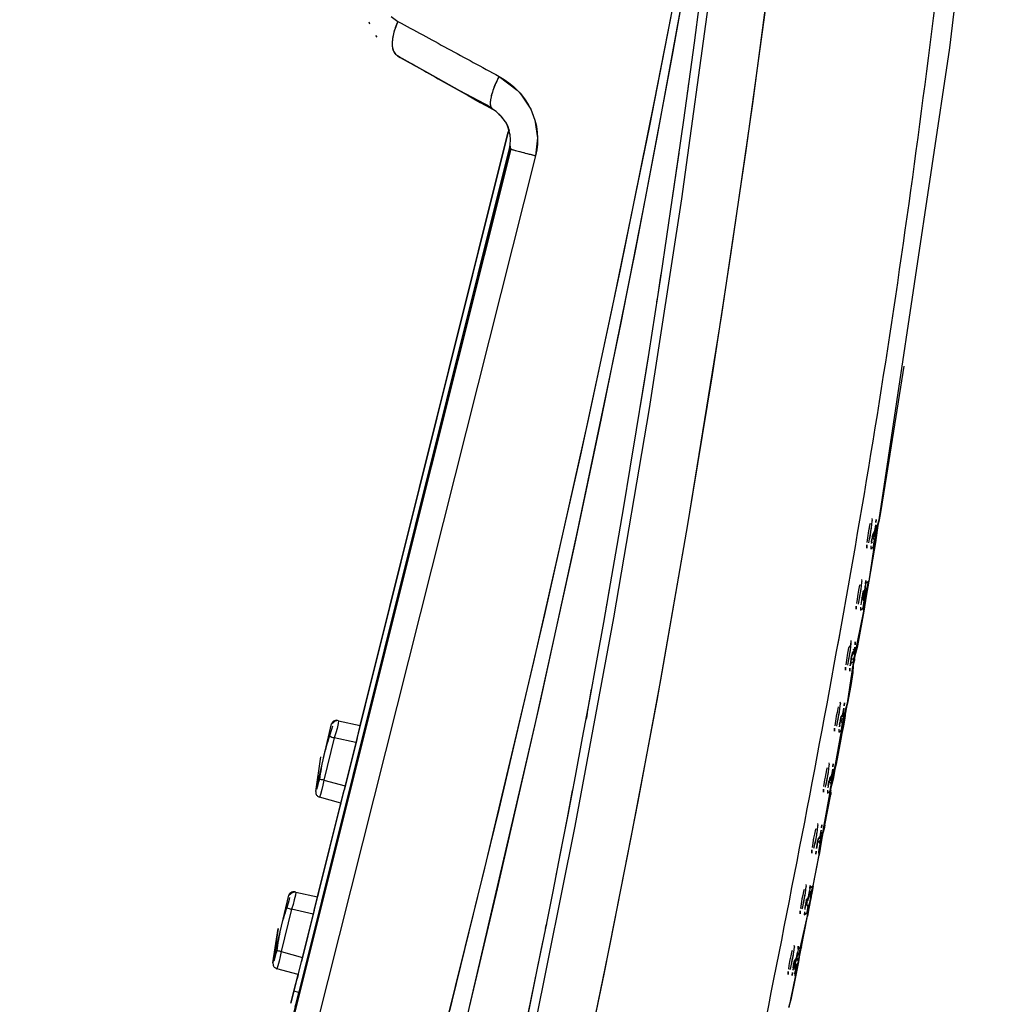
# Model space of a CAD drawing. Units: inches. Extents: x 0 to 1680, y 0 to 297.
# Drawn here: x 625 to 669, y 158 to 203 of the extents above; entities that cross this region are included whole.
import ezdxf

# ---------------------------------------------------------------- set-up
doc = ezdxf.new("R2010")
doc.units = ezdxf.units.IN

msp = doc.modelspace()

# ---------------------------------------------------------------- linework, layer by layer
at = {"color": 4, "linetype": 'Continuous'}
for p, q in [((666.799, 201.333), (668.274, 213.381)), ((655.97, 203.998), (654.653, 194.488)), ((655.97, 203.998), (654.653, 194.488)), ((640.56, 202.406), (640.526, 202.498)), ((640.56, 202.406), (640.526, 202.498)), ((640.879, 201.805), (640.825, 201.886)), ((640.879, 201.805), (640.825, 201.886)), ((641.669, 201.095), (641.801, 200.97)), ((641.669, 201.095), (641.801, 200.97)), ((663.609, 179.961), (666.799, 201.333)), ((641.878, 200.926), (641.801, 200.97)), ((641.801, 200.97), (641.878, 200.926)), ((641.801, 200.97), (641.878, 200.926)), ((643.179, 200.194), (641.878, 200.926)), ((641.878, 200.926), (643.179, 200.194)), ((641.878, 200.926), (641.989, 200.864)), ((641.989, 200.864), (642.32, 200.678)), ((642.32, 200.678), (644.621, 199.384)), ((644.621, 199.384), (643.179, 200.194)), ((643.179, 200.194), (644.621, 199.384)), ((646.03, 198.646), (644.621, 199.384)), ((644.621, 199.384), (646.03, 198.646)), ((644.621, 199.384), (645.001, 199.17)), ((654.934, 199.296), (654.955, 199.446)), ((654.934, 199.296), (654.955, 199.446)), ((654.955, 199.446), (654.982, 199.652)), ((654.955, 199.446), (654.982, 199.652)), ((645.001, 199.17), (645.26, 199.024)), ((645.26, 199.024), (645.552, 198.86)), ((645.552, 198.86), (645.77, 198.738)), ((645.77, 198.738), (646.023, 198.622)), ((646.023, 198.622), (646.108, 198.548)), ((646.108, 198.548), (646.03, 198.646)), ((646.03, 198.646), (646.108, 198.548)), ((646.03, 198.646), (646.108, 198.548)), ((646.03, 198.646), (646.108, 198.548)), ((646.273, 198.441), (646.108, 198.548)), ((646.273, 198.441), (646.108, 198.548)), ((646.273, 198.441), (646.108, 198.548)), ((646.273, 198.441), (646.108, 198.548)), ((646.504, 198.235), (646.273, 198.441)), ((646.504, 198.235), (646.273, 198.441)), ((646.487, 198.252), (646.273, 198.441)), ((646.487, 198.252), (646.273, 198.441)), ((646.382, 198.344), (646.504, 198.235)), ((646.382, 198.344), (646.487, 198.252)), ((646.694, 197.979), (646.487, 198.252)), ((646.694, 197.979), (646.487, 198.252)), ((646.695, 197.98), (646.504, 198.235)), ((646.695, 197.98), (646.504, 198.235)), ((646.787, 197.799), (646.694, 197.979)), ((646.694, 197.979), (646.787, 197.799)), ((646.787, 197.799), (646.694, 197.979)), ((646.793, 197.788), (646.695, 197.98)), ((646.793, 197.788), (646.695, 197.98)), ((646.695, 197.98), (646.793, 197.788)), ((640.119, 170.656), (646.82, 197.533)), ((646.796, 197.779), (646.762, 197.855)), ((646.796, 197.779), (646.762, 197.855)), ((646.866, 197.58), (646.787, 197.799)), ((646.787, 197.799), (646.866, 197.58)), ((646.866, 197.58), (646.787, 197.799)), ((646.849, 197.594), (646.793, 197.788)), ((646.849, 197.594), (646.793, 197.788)), ((646.793, 197.788), (646.849, 197.594)), ((646.86, 197.618), (646.82, 197.533)), ((646.86, 197.618), (646.82, 197.533)), ((646.906, 197.391), (646.849, 197.594)), ((646.906, 197.391), (646.849, 197.594)), ((646.906, 197.391), (646.866, 197.58)), ((646.906, 197.391), (646.866, 197.58)), ((646.897, 196.946), (646.924, 197.176)), ((646.897, 196.946), (646.924, 197.176)), ((646.897, 196.946), (646.924, 197.176)), ((646.897, 196.946), (646.924, 197.176)), ((646.924, 197.176), (646.906, 197.391)), ((646.924, 197.176), (646.906, 197.391)), ((646.924, 197.176), (646.906, 197.391)), ((646.924, 197.176), (646.906, 197.391)), ((646.876, 196.766), (637.302, 158.365)), ((646.876, 196.766), (637.302, 158.365)), ((646.93, 196.746), (637.302, 158.365)), ((646.876, 196.766), (646.897, 196.946)), ((646.93, 196.746), (646.897, 196.946)), ((654.434, 195.758), (654.547, 196.563)), ((654.434, 195.758), (654.547, 196.563)), ((654.251, 194.527), (654.434, 195.758)), ((654.251, 194.527), (654.434, 195.758)), ((654.653, 194.488), (653.191, 184.999)), ((654.653, 194.488), (653.191, 184.999)), ((653.681, 190.688), (653.741, 191.095)), ((653.681, 190.688), (653.741, 191.095)), ((653.583, 190.052), (653.681, 190.688)), ((653.583, 190.052), (653.681, 190.688)), ((653.549, 189.832), (653.583, 190.052)), ((653.549, 189.832), (653.583, 190.052)), ((652.923, 185.852), (653.158, 187.343)), ((652.923, 185.852), (653.158, 187.343)), ((664.728, 186.917), (663.944, 181.994)), ((652.791, 185.049), (652.923, 185.852)), ((652.791, 185.049), (652.923, 185.852)), ((653.191, 184.999), (651.584, 175.534)), ((653.191, 184.999), (651.584, 175.534)), ((663.944, 181.994), (663.665, 180.302)), ((652.018, 180.373), (652.127, 181.015)), ((652.018, 180.373), (652.127, 181.015)), ((652.127, 181.015), (652.186, 181.374)), ((652.127, 181.015), (652.186, 181.374)), ((652.004, 180.293), (652.018, 180.373)), ((652.004, 180.293), (652.018, 180.373)), ((663.665, 180.302), (663.609, 179.961)), ((663.175, 179.703), (663.143, 179.543)), ((663.197, 179.797), (663.175, 179.703)), ((663.25, 179.541), (663.274, 179.721)), ((663.27, 180.032), (663.293, 179.937)), ((663.274, 179.721), (663.293, 179.937)), ((663.435, 179.637), (663.411, 179.476)), ((663.411, 179.476), (663.435, 179.637)), ((663.436, 179.647), (663.422, 179.55)), ((663.422, 179.55), (663.436, 179.647)), ((663.448, 179.734), (663.435, 179.637)), ((663.435, 179.637), (663.448, 179.734)), ((663.544, 179.722), (663.436, 179.647)), ((663.436, 179.647), (663.518, 179.549)), ((663.609, 179.961), (663.438, 179.29)), ((663.438, 179.29), (663.609, 179.961)), ((663.528, 179.614), (663.438, 179.29)), ((663.438, 179.29), (663.528, 179.614)), ((663.469, 179.982), (663.461, 179.843)), ((663.461, 179.843), (663.469, 179.982)), ((663.492, 179.277), (663.609, 179.961)), ((663.544, 179.722), (663.492, 179.277)), ((663.518, 179.549), (663.544, 179.722)), ((663.551, 179.766), (663.528, 179.614)), ((663.528, 179.614), (663.551, 179.766)), ((663.609, 179.961), (663.544, 179.722)), ((663.609, 179.961), (663.551, 179.766)), ((663.551, 179.766), (663.609, 179.961)), ((663.094, 179.256), (663.077, 179.144)), ((663.112, 179.371), (663.094, 179.256)), ((663.143, 179.543), (663.112, 179.371)), ((663.155, 179.605), (663.139, 179.525)), ((663.157, 179.012), (663.189, 179.172)), ((663.173, 179.089), (663.193, 179.191)), ((663.189, 179.172), (663.22, 179.344)), ((663.193, 179.191), (663.207, 179.273)), ((663.207, 179.273), (663.233, 179.428)), ((663.22, 179.344), (663.25, 179.541)), ((663.233, 179.428), (663.246, 179.511)), ((663.246, 179.511), (663.258, 179.591)), ((663.293, 179.207), (663.271, 179.059)), ((663.273, 179.076), (663.367, 179.209)), ((663.29, 179.191), (663.273, 179.076)), ((663.383, 179.304), (663.29, 179.191)), ((663.312, 179.322), (663.293, 179.207)), ((663.293, 179.207), (663.438, 179.29)), ((663.402, 179.064), (663.293, 179.207)), ((663.411, 179.476), (663.312, 179.322)), ((663.342, 178.615), (663.438, 179.29)), ((663.438, 179.29), (663.342, 178.615)), ((663.367, 179.209), (663.383, 179.304)), ((663.371, 178.861), (663.455, 179.166)), ((663.405, 179.435), (663.383, 179.304)), ((663.383, 179.304), (663.405, 179.435)), ((663.438, 179.29), (663.402, 179.064)), ((663.422, 179.55), (663.405, 179.435)), ((663.405, 179.435), (663.422, 179.55)), ((663.518, 179.549), (663.405, 179.435)), ((663.405, 179.435), (663.492, 179.277)), ((663.438, 179.29), (663.411, 179.476)), ((663.492, 179.277), (663.436, 178.934)), ((663.455, 179.166), (663.438, 179.29)), ((663.438, 179.07), (663.492, 179.277)), ((663.492, 179.277), (663.473, 179.161)), ((663.492, 179.277), (663.518, 179.549)), ((663.044, 178.689), (663.044, 178.83)), ((663.044, 178.83), (663.044, 178.689)), ((663.077, 179.144), (663.053, 178.941)), ((663.136, 178.918), (663.157, 179.012)), ((663.236, 178.782), (663.23, 178.643)), ((663.23, 178.643), (663.356, 178.752)), ((663.271, 179.059), (663.248, 178.892)), ((663.261, 178.989), (663.273, 179.076)), ((663.273, 179.076), (663.261, 178.989)), ((663.31, 178.903), (663.261, 178.989)), ((663.342, 178.615), (663.356, 178.752)), ((663.356, 178.752), (663.342, 178.615)), ((663.356, 178.752), (663.371, 178.861)), ((663.371, 178.861), (663.356, 178.752)), ((663.371, 178.861), (663.402, 179.064)), ((663.402, 179.064), (663.371, 178.861)), ((663.436, 178.934), (663.38, 178.592)), ((663.403, 178.737), (663.436, 178.934)), ((663.403, 178.737), (663.421, 178.848)), ((663.436, 178.934), (663.421, 178.848)), ((663.473, 179.161), (663.436, 178.934)), ((663.436, 178.934), (663.473, 179.161)), ((663.436, 178.934), (663.438, 179.07)), ((663.342, 178.615), (663.142, 177.192)), ((663.38, 178.592), (663.142, 177.192)), ((662.706, 176.934), (662.673, 176.774)), ((662.728, 177.029), (662.706, 176.934)), ((662.781, 176.772), (662.806, 176.953)), ((662.802, 177.263), (662.825, 177.168)), ((662.806, 176.953), (662.825, 177.168)), ((662.979, 176.965), (662.941, 176.708)), ((662.979, 176.965), (662.966, 176.869)), ((662.966, 176.869), (662.979, 176.965)), ((662.967, 176.879), (662.981, 176.977)), ((663.076, 176.953), (662.968, 176.522)), ((662.993, 177.075), (662.979, 176.965)), ((662.987, 176.629), (663.142, 177.192)), ((663.001, 177.213), (662.993, 177.075)), ((662.993, 177.075), (663.001, 177.213)), ((663.142, 177.192), (662.993, 177.075)), ((663.142, 177.192), (663.022, 176.509)), ((663.022, 176.509), (663.142, 177.192)), ((663.076, 176.953), (663.049, 176.78)), ((663.049, 176.78), (663.076, 176.953)), ((663.059, 176.846), (663.083, 176.998)), ((663.142, 177.192), (663.076, 176.953)), ((663.083, 176.998), (663.142, 177.192)), ((651.291, 176.175), (651.405, 176.829)), ((651.291, 176.175), (651.405, 176.829)), ((662.623, 176.488), (662.606, 176.376)), ((662.642, 176.603), (662.623, 176.488)), ((662.673, 176.774), (662.642, 176.603)), ((662.718, 176.404), (662.749, 176.576)), ((662.721, 176.423), (662.737, 176.505)), ((662.737, 176.505), (662.763, 176.66)), ((662.749, 176.576), (662.781, 176.772)), ((662.763, 176.66), (662.776, 176.742)), ((662.776, 176.742), (662.788, 176.822)), ((662.849, 176.601), (662.819, 176.423)), ((662.822, 176.439), (662.913, 176.536)), ((662.913, 176.536), (662.822, 176.439)), ((662.869, 176.707), (662.849, 176.601)), ((662.953, 176.781), (662.869, 176.707)), ((662.896, 176.44), (662.968, 176.522)), ((662.908, 175.838), (663.022, 176.509)), ((663.022, 176.509), (662.908, 175.838)), ((662.968, 176.522), (662.912, 176.179)), ((662.941, 176.708), (662.913, 176.536)), ((662.913, 176.536), (662.941, 176.708)), ((663.022, 176.509), (662.93, 176.295)), ((662.936, 176.333), (662.968, 176.522)), ((662.968, 176.522), (662.936, 176.333)), ((662.966, 176.869), (662.941, 176.708)), ((662.941, 176.708), (662.966, 176.869)), ((662.941, 176.708), (663.022, 176.509)), ((662.953, 176.781), (662.967, 176.879)), ((662.987, 176.629), (662.953, 176.781)), ((662.968, 176.522), (663.049, 176.78)), ((662.968, 176.522), (662.987, 176.629)), ((662.987, 176.629), (662.968, 176.522)), ((662.984, 176.397), (663.022, 176.509)), ((663.049, 176.78), (662.987, 176.629)), ((663.022, 176.509), (663.059, 176.846)), ((651.25, 175.947), (651.291, 176.175)), ((651.25, 175.947), (651.291, 176.175)), ((662.571, 175.922), (662.571, 176.062)), ((662.571, 176.062), (662.571, 175.922)), ((662.606, 176.376), (662.581, 176.173)), ((662.664, 176.15), (662.685, 176.245)), ((662.685, 176.245), (662.718, 176.404)), ((662.701, 176.321), (662.721, 176.423)), ((662.799, 176.291), (662.776, 176.124)), ((662.802, 176.308), (662.789, 176.221)), ((662.822, 176.439), (662.799, 176.291)), ((662.819, 176.423), (662.802, 176.308)), ((662.93, 176.295), (662.822, 176.439)), ((662.884, 175.984), (662.899, 176.093)), ((662.899, 176.093), (662.884, 175.984)), ((662.936, 176.333), (662.896, 176.44)), ((662.897, 176.081), (662.912, 176.179)), ((662.912, 176.179), (662.897, 176.081)), ((662.93, 175.969), (662.897, 176.081)), ((662.899, 176.093), (662.984, 176.397)), ((662.899, 176.093), (662.93, 176.295)), ((662.93, 176.295), (662.899, 176.093)), ((662.912, 176.179), (662.906, 175.824)), ((662.912, 176.179), (662.936, 176.333)), ((662.912, 176.179), (662.936, 176.333)), ((662.912, 176.179), (662.936, 176.333)), ((662.936, 176.333), (662.912, 176.179)), ((662.627, 174.42), (662.908, 175.838)), ((662.906, 175.824), (662.662, 174.426)), ((662.764, 176.014), (662.756, 175.876)), ((662.756, 175.876), (662.884, 175.984)), ((662.908, 175.838), (662.884, 175.984)), ((662.884, 175.984), (662.908, 175.838)), ((651.584, 175.534), (649.832, 166.094)), ((651.584, 175.534), (649.832, 166.094)), ((662.305, 174.294), (662.225, 174.168)), ((662.323, 174.497), (662.305, 174.294)), ((662.325, 174.187), (662.345, 174.402)), ((662.485, 173.756), (662.662, 174.426)), ((662.627, 174.42), (662.485, 173.756)), ((662.485, 173.756), (662.627, 174.42)), ((662.522, 174.446), (662.513, 174.309)), ((662.513, 174.309), (662.522, 174.446)), ((662.627, 174.42), (662.602, 174.232)), ((662.602, 174.232), (662.627, 174.42)), ((662.662, 174.426), (662.63, 174.25)), ((662.159, 173.838), (662.14, 173.723)), ((662.191, 174.009), (662.159, 173.838)), ((662.225, 174.168), (662.191, 174.009)), ((662.254, 173.739), (662.281, 173.894)), ((662.267, 173.811), (662.299, 174.007)), ((662.281, 173.894), (662.295, 173.976)), ((662.295, 173.976), (662.307, 174.056)), ((662.299, 174.007), (662.325, 174.187)), ((662.46, 173.942), (662.359, 173.788)), ((662.359, 173.788), (662.46, 173.942)), ((662.387, 173.941), (662.359, 173.788)), ((662.472, 174.015), (662.387, 173.941)), ((662.424, 174.128), (662.472, 174.015)), ((662.485, 174.103), (662.46, 173.942)), ((662.46, 173.942), (662.485, 174.103)), ((662.472, 174.015), (662.562, 174.166)), ((662.505, 173.863), (662.472, 174.015)), ((662.63, 174.25), (662.485, 173.756)), ((662.499, 174.199), (662.485, 174.103)), ((662.485, 174.103), (662.499, 174.199)), ((662.578, 174.08), (662.485, 173.756)), ((662.485, 173.756), (662.578, 174.08)), ((662.485, 173.756), (662.567, 174.015)), ((662.485, 173.756), (662.505, 173.863)), ((662.505, 173.863), (662.485, 173.756)), ((662.567, 174.015), (662.505, 173.863)), ((662.63, 174.25), (662.562, 174.166)), ((662.562, 174.166), (662.567, 174.015)), ((662.567, 174.015), (662.63, 174.25)), ((662.602, 174.232), (662.578, 174.08)), ((662.578, 174.08), (662.602, 174.232)), ((662.122, 173.611), (662.096, 173.408)), ((662.14, 173.723), (662.122, 173.611)), ((662.18, 173.385), (662.202, 173.479)), ((662.202, 173.479), (662.235, 173.639)), ((662.218, 173.556), (662.238, 173.657)), ((662.235, 173.639), (662.267, 173.811)), ((662.238, 173.657), (662.254, 173.739)), ((662.292, 173.359), (662.316, 173.526)), ((662.316, 173.526), (662.292, 173.359)), ((662.305, 173.456), (662.453, 173.568)), ((662.318, 173.542), (662.305, 173.456)), ((662.316, 173.526), (662.339, 173.673)), ((662.339, 173.673), (662.316, 173.526)), ((662.336, 173.657), (662.318, 173.542)), ((662.359, 173.788), (662.336, 173.657)), ((662.339, 173.673), (662.359, 173.788)), ((662.359, 173.788), (662.339, 173.673)), ((662.383, 173.083), (662.485, 173.756)), ((662.485, 173.756), (662.383, 173.083)), ((662.41, 173.298), (662.426, 173.404)), ((662.426, 173.404), (662.41, 173.298)), ((662.413, 173.675), (662.485, 173.756)), ((662.453, 173.568), (662.413, 173.675)), ((662.415, 173.328), (662.501, 173.632)), ((662.447, 173.53), (662.415, 173.328)), ((662.426, 173.404), (662.421, 173.06)), ((662.485, 173.756), (662.426, 173.404)), ((662.426, 173.404), (662.453, 173.568)), ((662.426, 173.404), (662.453, 173.568)), ((662.453, 173.568), (662.426, 173.404)), ((662.485, 173.756), (662.447, 173.53)), ((662.453, 173.568), (662.485, 173.756)), ((662.485, 173.756), (662.453, 173.568)), ((662.501, 173.632), (662.485, 173.756)), ((662.086, 173.157), (662.086, 173.297)), ((662.086, 173.297), (662.086, 173.157)), ((662.171, 171.663), (662.383, 173.083)), ((662.271, 173.111), (662.279, 173.249)), ((662.279, 173.249), (662.271, 173.111)), ((662.421, 173.06), (662.316, 172.473)), ((662.383, 173.083), (662.399, 173.219)), ((662.399, 173.219), (662.383, 173.083)), ((662.399, 173.219), (662.415, 173.328)), ((662.415, 173.328), (662.399, 173.219)), ((662.446, 173.205), (662.41, 173.298)), ((650.415, 171.329), (650.591, 172.301)), ((650.415, 171.329), (650.591, 172.301)), ((662.316, 172.473), (662.171, 171.663)), ((661.831, 171.734), (661.854, 171.639)), ((661.832, 171.424), (661.854, 171.639)), ((662.171, 171.663), (661.991, 170.994)), ((661.991, 170.994), (662.171, 171.663)), ((662.03, 171.683), (662.02, 171.546)), ((662.02, 171.546), (662.03, 171.683)), ((662.045, 170.981), (662.171, 171.663)), ((662.171, 171.663), (662.103, 171.425)), ((662.171, 171.663), (662.11, 171.469)), ((662.11, 171.469), (662.171, 171.663)), ((650.343, 170.94), (650.415, 171.329)), ((650.343, 170.94), (650.415, 171.329)), ((650.396, 171.223), (650.371, 171.089)), ((650.396, 171.223), (650.371, 171.089)), ((661.698, 171.246), (661.665, 171.075)), ((661.732, 171.406), (661.698, 171.246)), ((661.755, 171.5), (661.732, 171.406)), ((661.772, 171.048), (661.806, 171.244)), ((661.787, 171.132), (661.801, 171.214)), ((661.801, 171.214), (661.813, 171.294)), ((661.806, 171.244), (661.832, 171.424)), ((661.966, 171.179), (661.864, 171.026)), ((661.978, 171.253), (661.959, 171.138)), ((661.959, 171.138), (661.978, 171.253)), ((662.074, 171.252), (661.959, 171.138)), ((661.992, 171.34), (661.966, 171.179)), ((661.966, 171.179), (661.992, 171.34)), ((661.991, 170.994), (661.966, 171.179)), ((661.994, 171.35), (661.978, 171.253)), ((661.978, 171.253), (661.994, 171.35)), ((662.085, 171.317), (661.991, 170.994)), ((661.991, 170.994), (662.085, 171.317)), ((662.006, 171.437), (661.992, 171.34)), ((661.992, 171.34), (662.006, 171.437)), ((662.103, 171.425), (662.045, 170.981)), ((662.045, 170.981), (662.074, 171.252)), ((662.103, 171.425), (662.074, 171.252)), ((662.074, 171.252), (662.103, 171.425)), ((662.11, 171.469), (662.085, 171.317)), ((662.085, 171.317), (662.11, 171.469)), ((638.102, 167.669), (638.823, 170.736)), ((638.102, 167.669), (638.823, 170.736)), ((638.102, 167.669), (638.823, 170.736)), ((638.102, 167.669), (638.823, 170.736)), ((638.823, 170.736), (638.914, 170.811)), ((638.823, 170.736), (638.914, 170.811)), ((638.823, 170.736), (638.914, 170.811)), ((638.823, 170.736), (638.914, 170.811)), ((638.823, 170.736), (638.914, 170.811)), ((638.823, 170.736), (638.914, 170.811)), ((639.139, 170.873), (640.119, 170.656)), ((639.139, 170.873), (640.119, 170.656)), ((639.972, 170.064), (640.165, 170.84)), ((640.119, 170.656), (640.165, 170.84)), ((640.165, 170.84), (640.119, 170.656)), ((640.165, 170.84), (640.119, 170.656)), ((640.119, 170.656), (640.165, 170.84)), ((640.165, 170.84), (640.119, 170.656)), ((640.119, 170.656), (640.165, 170.84)), ((640.165, 170.84), (640.119, 170.656)), ((650.32, 170.814), (650.343, 170.94)), ((650.32, 170.814), (650.343, 170.94)), ((650.371, 171.089), (650.343, 170.94)), ((650.371, 171.089), (650.343, 170.94)), ((661.627, 170.849), (661.6, 170.646)), ((661.645, 170.961), (661.627, 170.849)), ((661.665, 171.075), (661.645, 170.961)), ((661.684, 170.623), (661.706, 170.717)), ((661.706, 170.717), (661.74, 170.877)), ((661.736, 170.861), (661.752, 170.942)), ((661.74, 170.877), (661.772, 171.048)), ((661.752, 170.942), (661.768, 171.025)), ((661.768, 171.025), (661.787, 171.132)), ((661.82, 170.764), (661.796, 170.597)), ((661.809, 170.694), (661.823, 170.78)), ((661.823, 170.78), (661.809, 170.694)), ((661.844, 170.911), (661.82, 170.764)), ((661.823, 170.78), (661.918, 170.913)), ((661.841, 170.895), (661.823, 170.78)), ((661.864, 171.026), (661.841, 170.895)), ((661.864, 171.026), (661.844, 170.911)), ((661.844, 170.911), (661.991, 170.994)), ((661.951, 170.768), (661.844, 170.911)), ((661.959, 171.138), (661.864, 171.026)), ((661.864, 171.026), (661.959, 171.138)), ((661.918, 170.913), (661.864, 171.026)), ((661.886, 170.321), (661.991, 170.994)), ((661.991, 170.994), (661.886, 170.321)), ((661.918, 170.567), (662.006, 170.87)), ((661.918, 170.567), (661.951, 170.768)), ((661.951, 170.768), (661.918, 170.567)), ((661.991, 170.994), (661.951, 170.768)), ((661.959, 171.138), (662.045, 170.981)), ((662.045, 170.981), (661.984, 170.64)), ((662.024, 170.865), (661.984, 170.64)), ((661.984, 170.64), (662.024, 170.865)), ((661.984, 170.64), (661.988, 170.775)), ((661.988, 170.775), (662.045, 170.981)), ((662.006, 170.87), (661.991, 170.994)), ((662.045, 170.981), (662.024, 170.865)), ((661.588, 170.395), (661.589, 170.536)), ((661.589, 170.536), (661.588, 170.395)), ((661.632, 168.897), (661.886, 170.321)), ((661.782, 170.488), (661.774, 170.349)), ((661.774, 170.349), (661.902, 170.458)), ((661.857, 170.608), (661.809, 170.694)), ((661.923, 170.298), (661.877, 170.042)), ((661.886, 170.321), (661.902, 170.458)), ((661.902, 170.458), (661.886, 170.321)), ((661.902, 170.458), (661.918, 170.567)), ((661.918, 170.567), (661.902, 170.458)), ((661.984, 170.64), (661.923, 170.298)), ((661.949, 170.443), (661.984, 170.64)), ((661.969, 170.553), (661.949, 170.443)), ((661.949, 170.443), (661.969, 170.553)), ((661.984, 170.64), (661.969, 170.553)), ((639.972, 170.064), (639.391, 167.734)), ((661.877, 170.042), (661.667, 168.902)), ((638.102, 167.669), (638.341, 169.233)), ((638.102, 167.669), (638.341, 169.233)), ((638.102, 167.669), (638.341, 169.233)), ((638.102, 167.669), (638.341, 169.233)), ((661.328, 168.973), (661.35, 168.879)), ((661.527, 168.923), (661.516, 168.786)), ((661.516, 168.786), (661.527, 168.923)), ((661.192, 168.486), (661.158, 168.316)), ((661.227, 168.646), (661.192, 168.486)), ((661.25, 168.74), (661.227, 168.646)), ((661.266, 168.289), (661.3, 168.485)), ((661.295, 168.454), (661.308, 168.534)), ((661.3, 168.485), (661.327, 168.664)), ((661.327, 168.664), (661.35, 168.879)), ((661.473, 168.493), (661.453, 168.379)), ((661.473, 168.493), (661.453, 168.379)), ((661.453, 168.379), (661.473, 168.493)), ((661.606, 168.709), (661.46, 168.42)), ((661.487, 168.58), (661.46, 168.42)), ((661.46, 168.42), (661.487, 168.58)), ((661.598, 168.665), (661.473, 168.493)), ((661.489, 168.59), (661.473, 168.493)), ((661.473, 168.493), (661.489, 168.59)), ((661.632, 168.897), (661.485, 168.235)), ((661.485, 168.235), (661.632, 168.897)), ((661.485, 168.235), (661.58, 168.557)), ((661.502, 168.677), (661.487, 168.58)), ((661.487, 168.58), (661.502, 168.677)), ((661.521, 168.226), (661.667, 168.902)), ((661.598, 168.665), (661.521, 168.226)), ((661.521, 168.226), (661.567, 168.481)), ((661.567, 168.481), (661.598, 168.665)), ((661.58, 168.557), (661.606, 168.709)), ((661.667, 168.902), (661.598, 168.665)), ((661.632, 168.897), (661.606, 168.709)), ((661.606, 168.709), (661.632, 168.897)), ((661.12, 168.089), (661.092, 167.887)), ((661.138, 168.201), (661.12, 168.089)), ((661.158, 168.316), (661.138, 168.201)), ((661.198, 167.958), (661.232, 168.117)), ((661.224, 168.079), (661.241, 168.159)), ((661.232, 168.117), (661.266, 168.289)), ((661.241, 168.159), (661.257, 168.241)), ((661.257, 168.241), (661.281, 168.372)), ((661.281, 168.372), (661.295, 168.454)), ((661.302, 167.934), (661.315, 168.021)), ((661.315, 168.021), (661.302, 167.934)), ((661.337, 168.152), (661.313, 168.005)), ((661.315, 168.021), (661.335, 168.136)), ((661.335, 168.136), (661.315, 168.021)), ((661.335, 168.136), (661.43, 168.248)), ((661.43, 168.248), (661.335, 168.136)), ((661.358, 168.266), (661.337, 168.152)), ((661.337, 168.152), (661.485, 168.235)), ((661.444, 168.009), (661.337, 168.152)), ((661.46, 168.42), (661.358, 168.266)), ((661.377, 167.562), (661.485, 168.235)), ((661.485, 168.235), (661.377, 167.562)), ((661.521, 168.226), (661.405, 167.777)), ((661.41, 167.807), (661.499, 168.111)), ((661.423, 167.883), (661.451, 168.047)), ((661.423, 167.883), (661.451, 168.047)), ((661.451, 168.047), (661.423, 167.883)), ((661.453, 168.379), (661.43, 168.248)), ((661.453, 168.379), (661.43, 168.248)), ((661.43, 168.248), (661.453, 168.379)), ((661.43, 168.248), (661.451, 168.047)), ((661.485, 168.235), (661.444, 168.009)), ((661.451, 168.047), (661.521, 168.226)), ((661.46, 168.42), (661.485, 168.235)), ((661.485, 168.235), (661.46, 168.42)), ((661.499, 168.111), (661.485, 168.235)), ((639.197, 166.958), (639.391, 167.734)), ((649.499, 166.476), (649.732, 167.706)), ((649.499, 166.476), (649.732, 167.706)), ((661.079, 167.637), (661.081, 167.777)), ((661.081, 167.777), (661.079, 167.637)), ((661.175, 167.864), (661.198, 167.958)), ((661.273, 167.729), (661.264, 167.59)), ((661.264, 167.59), (661.393, 167.699)), ((661.313, 168.005), (661.287, 167.838)), ((661.377, 167.562), (661.393, 167.699)), ((661.393, 167.699), (661.377, 167.562)), ((661.393, 167.699), (661.41, 167.807)), ((661.41, 167.807), (661.393, 167.699)), ((661.405, 167.777), (661.423, 167.883)), ((661.423, 167.883), (661.405, 167.777)), ((661.44, 167.684), (661.405, 167.777)), ((661.405, 167.777), (661.414, 167.539)), ((661.41, 167.807), (661.444, 168.009)), ((661.444, 168.009), (661.41, 167.807)), ((638.184, 162.893), (639.243, 167.143)), ((639.243, 167.143), (638.276, 167.411)), ((639.243, 167.143), (638.276, 167.411)), ((639.243, 167.143), (638.276, 167.411)), ((639.243, 167.143), (638.276, 167.411)), ((639.243, 167.143), (638.276, 167.411)), ((639.243, 167.143), (638.276, 167.411)), ((639.243, 167.143), (638.276, 167.411)), ((639.243, 167.143), (638.276, 167.411)), ((639.243, 167.143), (639.197, 166.958)), ((639.243, 167.143), (639.197, 166.958)), ((639.197, 166.958), (639.243, 167.143)), ((639.243, 167.143), (639.197, 166.958)), ((639.197, 166.958), (639.243, 167.143)), ((639.243, 167.143), (639.197, 166.958)), ((639.197, 166.958), (639.243, 167.143)), ((661.117, 166.14), (661.377, 167.562)), ((661.152, 166.145), (661.414, 167.539)), ((648.984, 163.86), (649.499, 166.476)), ((648.984, 163.86), (649.499, 166.476)), ((649.832, 166.094), (647.937, 156.682)), ((649.832, 166.094), (647.937, 156.682)), ((660.71, 165.889), (660.674, 165.73)), ((660.734, 165.983), (660.71, 165.889)), ((660.783, 165.728), (660.811, 165.908)), ((660.811, 165.908), (660.834, 166.122)), ((660.812, 166.216), (660.834, 166.122)), ((660.97, 165.824), (660.943, 165.663)), ((660.943, 165.663), (660.97, 165.824)), ((661.074, 165.861), (660.956, 165.736)), ((660.956, 165.736), (660.972, 165.834)), ((660.966, 165.478), (661.152, 166.145)), ((661.118, 165.971), (660.966, 165.478)), ((660.985, 165.92), (660.97, 165.824)), ((660.97, 165.824), (660.985, 165.92)), ((661.011, 166.166), (661, 166.029)), ((661, 166.029), (661.011, 166.166)), ((661.117, 166.14), (661.002, 165.469)), ((661.002, 165.469), (661.117, 166.14)), ((661.063, 165.801), (661.002, 165.469)), ((661.002, 165.469), (661.063, 165.801)), ((661.05, 165.725), (661.074, 165.861)), ((661.09, 165.952), (661.063, 165.801)), ((661.063, 165.801), (661.09, 165.952)), ((661.118, 165.971), (661.074, 165.861)), ((661.074, 165.861), (661.118, 165.971)), ((661.117, 166.14), (661.09, 165.952)), ((661.09, 165.952), (661.117, 166.14)), ((661.152, 166.145), (661.118, 165.971)), ((660.625, 165.476), (660.597, 165.314)), ((660.619, 165.445), (660.6, 165.333)), ((660.64, 165.559), (660.619, 165.445)), ((660.64, 165.559), (660.625, 165.476)), ((660.674, 165.73), (660.64, 165.559)), ((660.678, 165.202), (660.713, 165.361)), ((660.696, 165.278), (660.717, 165.38)), ((660.713, 165.361), (660.748, 165.533)), ((660.717, 165.38), (660.748, 165.533)), ((660.748, 165.533), (660.783, 165.728)), ((660.748, 165.533), (660.763, 165.616)), ((660.763, 165.616), (660.778, 165.698)), ((660.778, 165.698), (660.791, 165.777)), ((660.793, 165.249), (660.818, 165.395)), ((660.818, 165.395), (660.793, 165.249)), ((660.816, 165.38), (660.796, 165.265)), ((660.84, 165.51), (660.816, 165.38)), ((660.818, 165.395), (660.84, 165.51)), ((660.84, 165.51), (660.818, 165.395)), ((660.943, 165.663), (660.84, 165.51)), ((660.84, 165.51), (660.943, 165.663)), ((660.936, 165.622), (660.84, 165.51)), ((660.89, 165.052), (660.98, 165.354)), ((660.966, 165.478), (660.893, 164.784)), ((660.893, 165.397), (660.966, 165.478)), ((660.931, 165.29), (660.893, 165.397)), ((660.895, 164.797), (661.002, 165.469)), ((661.002, 165.469), (660.895, 164.797)), ((661.002, 165.469), (660.918, 165.217)), ((660.931, 165.29), (660.966, 165.478)), ((660.966, 165.478), (660.931, 165.29)), ((660.956, 165.736), (660.936, 165.622)), ((660.956, 165.736), (660.936, 165.622)), ((660.936, 165.622), (660.956, 165.736)), ((660.936, 165.622), (660.966, 165.478)), ((660.966, 165.478), (660.936, 165.622)), ((660.966, 165.478), (661.05, 165.725)), ((660.98, 165.354), (661.002, 165.469)), ((660.558, 164.881), (660.56, 165.021)), ((660.56, 165.021), (660.558, 164.881)), ((660.6, 165.333), (660.572, 165.131)), ((660.655, 165.108), (660.678, 165.202)), ((660.743, 164.835), (660.753, 164.973)), ((660.753, 164.973), (660.743, 164.835)), ((660.767, 165.082), (660.793, 165.249)), ((660.793, 165.249), (660.767, 165.082)), ((660.796, 165.265), (660.782, 165.178)), ((660.873, 164.943), (660.89, 165.052)), ((660.89, 165.052), (660.873, 164.943)), ((660.895, 164.797), (660.873, 164.943)), ((660.873, 164.943), (660.895, 164.797)), ((660.887, 165.03), (660.931, 165.29)), ((660.887, 165.03), (660.904, 165.137)), ((660.904, 165.137), (660.887, 165.03)), ((660.918, 165.217), (660.89, 165.052)), ((660.904, 165.137), (660.931, 165.29)), ((660.931, 165.29), (660.904, 165.137)), ((660.92, 164.928), (660.931, 165.29)), ((660.625, 163.391), (660.895, 164.797)), ((660.625, 163.391), (660.893, 164.784)), ((660.182, 163.135), (660.145, 162.976)), ((660.205, 163.229), (660.182, 163.135)), ((660.271, 163.078), (660.306, 163.368)), ((660.285, 163.462), (660.306, 163.368)), ((660.457, 163.166), (660.436, 163.036)), ((660.436, 163.036), (660.457, 163.166)), ((660.473, 163.275), (660.457, 163.166)), ((660.457, 163.166), (660.535, 163.047)), ((660.484, 163.412), (660.473, 163.275)), ((660.473, 163.275), (660.484, 163.412)), ((660.625, 163.391), (660.473, 163.275)), ((660.625, 163.391), (660.49, 162.711)), ((660.49, 162.711), (660.625, 163.391)), ((660.59, 163.217), (660.49, 162.711)), ((660.523, 162.876), (660.625, 163.391)), ((660.535, 163.047), (660.561, 163.198)), ((660.59, 163.217), (660.547, 163.116)), ((660.547, 163.116), (660.59, 163.217)), ((660.561, 163.198), (660.625, 163.391)), ((660.625, 163.391), (660.59, 163.217)), ((636.167, 159.907), (636.888, 162.973)), ((636.167, 159.907), (636.888, 162.973)), ((636.167, 159.907), (636.888, 162.973)), ((636.888, 162.973), (636.978, 163.048)), ((636.888, 162.973), (636.978, 163.048)), ((636.888, 162.973), (636.978, 163.048)), ((636.888, 162.973), (636.978, 163.048)), ((636.888, 162.973), (636.978, 163.048)), ((636.888, 162.973), (636.978, 163.048)), ((637.204, 163.11), (638.184, 162.893)), ((637.204, 163.11), (638.184, 162.893)), ((638.037, 162.302), (638.23, 163.077)), ((638.184, 162.893), (638.23, 163.077)), ((638.23, 163.077), (638.184, 162.893)), ((638.23, 163.077), (638.184, 162.893)), ((638.184, 162.893), (638.23, 163.077)), ((638.23, 163.077), (638.184, 162.893)), ((638.23, 163.077), (638.184, 162.893)), ((638.184, 162.893), (638.23, 163.077)), ((660.088, 162.691), (660.069, 162.58)), ((660.11, 162.806), (660.088, 162.691)), ((660.145, 162.976), (660.11, 162.806)), ((660.182, 162.608), (660.218, 162.779)), ((660.191, 162.649), (660.208, 162.732)), ((660.208, 162.732), (660.233, 162.862)), ((660.218, 162.779), (660.253, 162.974)), ((660.233, 162.862), (660.248, 162.944)), ((660.248, 162.944), (660.262, 163.024)), ((660.253, 162.974), (660.271, 163.078)), ((660.309, 162.756), (660.285, 162.626)), ((660.288, 162.642), (660.381, 162.738)), ((660.381, 162.738), (660.288, 162.642)), ((660.406, 162.868), (660.309, 162.756)), ((660.309, 162.756), (660.406, 162.868)), ((660.362, 162.644), (660.309, 162.756)), ((660.362, 162.044), (660.49, 162.711)), ((660.49, 162.711), (660.362, 162.044)), ((660.413, 162.91), (660.381, 162.738)), ((660.381, 162.738), (660.413, 162.91)), ((660.49, 162.711), (660.387, 162.464)), ((660.426, 162.983), (660.406, 162.868)), ((660.406, 162.868), (660.426, 162.983)), ((660.436, 163.036), (660.413, 162.91)), ((660.413, 162.91), (660.436, 163.036)), ((660.49, 162.711), (660.424, 162.371)), ((660.547, 163.116), (660.426, 162.983)), ((660.443, 163.08), (660.426, 162.983)), ((660.426, 162.983), (660.443, 163.08)), ((660.426, 162.983), (660.523, 162.876)), ((660.43, 162.506), (660.49, 162.711)), ((660.449, 162.601), (660.49, 162.711)), ((660.49, 162.711), (660.468, 162.596)), ((660.535, 163.047), (660.49, 162.711)), ((660.49, 162.711), (660.535, 163.047)), ((660.49, 162.711), (660.521, 162.971)), ((660.523, 162.876), (660.49, 162.711)), ((660.521, 162.971), (660.547, 163.116)), ((638.037, 162.302), (637.455, 159.971)), ((660.025, 162.128), (660.027, 162.268)), ((660.027, 162.268), (660.025, 162.128)), ((660.069, 162.58), (660.039, 162.377)), ((660.123, 162.355), (660.146, 162.449)), ((660.146, 162.449), (660.182, 162.608)), ((660.174, 162.569), (660.191, 162.649)), ((660.262, 162.495), (660.235, 162.329)), ((660.25, 162.425), (660.265, 162.512)), ((660.265, 162.512), (660.25, 162.425)), ((660.288, 162.642), (660.262, 162.495)), ((660.265, 162.512), (660.362, 162.644)), ((660.285, 162.626), (660.265, 162.512)), ((660.387, 162.464), (660.288, 162.642)), ((660.34, 162.19), (660.358, 162.298)), ((660.358, 162.298), (660.34, 162.19)), ((660.358, 162.298), (660.449, 162.601)), ((660.358, 162.298), (660.387, 162.464)), ((660.387, 162.464), (660.358, 162.298)), ((660.424, 162.371), (660.36, 162.031)), ((660.387, 162.175), (660.424, 162.371)), ((660.387, 162.175), (660.408, 162.285)), ((660.424, 162.371), (660.408, 162.285)), ((660.468, 162.596), (660.424, 162.371)), ((660.424, 162.371), (660.468, 162.596)), ((660.424, 162.371), (660.43, 162.506)), ((660.05, 160.635), (660.362, 162.044)), ((660.085, 160.64), (660.36, 162.031)), ((660.22, 162.22), (660.21, 162.082)), ((660.21, 162.082), (660.34, 162.19)), ((660.362, 162.044), (660.34, 162.19)), ((660.34, 162.19), (660.362, 162.044)), ((636.406, 161.471), (636.167, 159.907)), ((636.167, 159.907), (636.406, 161.471)), ((636.167, 159.907), (636.406, 161.471)), ((636.167, 159.907), (636.406, 161.471)), ((636.167, 159.907), (636.406, 161.471)), ((648.51, 161.461), (648.526, 161.541)), ((648.51, 161.461), (648.526, 161.541)), ((648.526, 161.541), (648.551, 161.661)), ((648.551, 161.661), (648.526, 161.541)), ((648.551, 161.661), (648.526, 161.541)), ((647.539, 156.732), (648.4, 160.923)), ((647.539, 156.732), (648.4, 160.923)), ((659.665, 160.478), (659.641, 160.384)), ((659.741, 160.403), (659.767, 160.617)), ((659.746, 160.711), (659.767, 160.617)), ((659.933, 160.524), (659.917, 160.415)), ((659.945, 160.661), (659.933, 160.524)), ((659.933, 160.524), (659.945, 160.661)), ((660.05, 160.635), (659.933, 160.524)), ((659.948, 159.961), (660.085, 160.64)), ((660.05, 160.635), (659.948, 159.961)), ((659.948, 159.961), (660.05, 160.635)), ((659.994, 160.296), (660.021, 160.447)), ((660.085, 160.64), (660.013, 160.403)), ((660.021, 160.447), (660.05, 160.635)), ((659.568, 160.056), (659.535, 159.884)), ((659.603, 160.226), (659.568, 160.056)), ((659.641, 160.384), (659.603, 160.226)), ((659.64, 159.858), (659.675, 160.029)), ((659.666, 159.981), (659.692, 160.112)), ((659.675, 160.029), (659.712, 160.224)), ((659.692, 160.112), (659.707, 160.194)), ((659.707, 160.194), (659.721, 160.273)), ((659.712, 160.224), (659.741, 160.403)), ((659.746, 159.9), (659.767, 160.006)), ((659.767, 160.006), (659.746, 159.9)), ((659.864, 160.118), (659.767, 160.006)), ((659.767, 160.006), (659.864, 160.118)), ((659.872, 160.159), (659.839, 159.988)), ((659.839, 159.988), (659.872, 160.159)), ((659.885, 160.232), (659.864, 160.118)), ((659.885, 160.232), (659.864, 160.118)), ((659.864, 160.118), (659.885, 160.232)), ((659.864, 160.118), (659.948, 159.961)), ((659.917, 160.415), (659.872, 160.159)), ((659.901, 160.319), (659.872, 160.159)), ((659.872, 160.159), (659.901, 160.319)), ((659.872, 160.159), (659.948, 159.961)), ((660.013, 160.403), (659.885, 160.232)), ((659.885, 160.232), (659.902, 160.329)), ((659.917, 160.415), (659.901, 160.319)), ((659.901, 160.319), (659.917, 160.415)), ((660.013, 160.403), (659.948, 159.961)), ((659.948, 159.961), (659.994, 160.296)), ((659.948, 159.961), (659.979, 160.22)), ((659.979, 160.22), (660.013, 160.403)), ((637.308, 159.38), (636.34, 159.648)), ((637.308, 159.38), (636.34, 159.648)), ((637.308, 159.38), (636.34, 159.648)), ((637.308, 159.38), (636.34, 159.648)), ((637.308, 159.38), (636.34, 159.648)), ((637.308, 159.38), (636.34, 159.648)), ((637.308, 159.38), (636.34, 159.648)), ((637.308, 159.38), (636.34, 159.648)), ((637.262, 159.196), (637.455, 159.971)), ((659.52, 159.794), (659.495, 159.627)), ((659.535, 159.884), (659.52, 159.794)), ((659.579, 159.605), (659.603, 159.699)), ((659.603, 159.699), (659.64, 159.858)), ((659.631, 159.819), (659.649, 159.899)), ((659.649, 159.899), (659.666, 159.981)), ((659.691, 159.579), (659.785, 159.729)), ((659.706, 159.675), (659.691, 159.579)), ((659.734, 159.835), (659.706, 159.675)), ((659.712, 159.707), (659.727, 159.795)), ((659.727, 159.795), (659.712, 159.707)), ((659.755, 159.6), (659.712, 159.707)), ((659.727, 159.795), (659.746, 159.9)), ((659.746, 159.9), (659.727, 159.795)), ((659.839, 159.988), (659.734, 159.835)), ((659.948, 159.961), (659.785, 159.729)), ((659.785, 159.729), (659.815, 159.873)), ((659.785, 159.729), (659.814, 159.548)), ((659.814, 159.548), (659.907, 159.851)), ((659.815, 159.873), (659.839, 159.988)), ((659.815, 159.281), (659.948, 159.961)), ((659.948, 159.961), (659.815, 159.281)), ((659.881, 159.621), (659.815, 159.281)), ((659.843, 159.425), (659.881, 159.621)), ((659.881, 159.621), (659.864, 159.535)), ((659.948, 159.961), (659.881, 159.621)), ((659.881, 159.621), (659.925, 159.846)), ((659.925, 159.846), (659.881, 159.621)), ((659.881, 159.621), (659.925, 159.846)), ((659.907, 159.851), (659.948, 159.961)), ((659.925, 159.846), (659.948, 159.961)), ((659.948, 159.961), (659.925, 159.846)), ((637.12, 158.625), (637.308, 159.38)), ((637.308, 159.38), (637.262, 159.196)), ((637.262, 159.196), (637.308, 159.38)), ((637.308, 159.38), (637.262, 159.196)), ((637.308, 159.38), (637.262, 159.196)), ((637.262, 159.196), (637.308, 159.38)), ((637.308, 159.38), (637.262, 159.196)), ((637.262, 159.196), (637.308, 159.38)), ((659.48, 159.378), (659.483, 159.518)), ((659.483, 159.518), (659.48, 159.378)), ((659.534, 157.892), (659.815, 159.281)), ((659.815, 159.281), (659.606, 158.244)), ((659.665, 159.332), (659.676, 159.47)), ((659.676, 159.47), (659.665, 159.332)), ((659.796, 159.44), (659.814, 159.548)), ((659.814, 159.548), (659.796, 159.44)), ((659.815, 159.281), (659.796, 159.44)), ((659.796, 159.44), (659.815, 159.281)), ((659.843, 159.425), (659.864, 159.535)), ((637.12, 158.625), (636.984, 158.082)), ((659.606, 158.244), (659.499, 157.886))]:
    msp.add_line(p, q, dxfattribs=at)
at = {"color": 2, "linetype": 'Continuous'}
for p, q in [((655.248, 206.72), (654.236, 200.997)), ((655.248, 206.72), (654.236, 200.997)), ((657.882, 198.805), (658.825, 205.926)), ((653.223, 197.798), (654.695, 205.381)), ((653.223, 197.798), (654.695, 205.381)), ((653.443, 198.908), (654.695, 205.381)), ((654.59, 202.961), (653.563, 197.36)), ((657.586, 196.689), (658.439, 202.935)), ((641.523, 202.752), (641.825, 202.526)), ((641.523, 202.752), (641.825, 202.526)), ((641.742, 202.576), (641.825, 202.526)), ((654.236, 200.997), (653.02, 194.514)), ((654.236, 200.997), (653.02, 194.514)), ((646.399, 200.036), (647.226, 199.411)), ((646.399, 200.036), (647.226, 199.411)), ((646.399, 200.036), (646.627, 199.901)), ((646.627, 199.901), (646.844, 199.749)), ((646.844, 199.749), (647.05, 199.58)), ((647.05, 199.58), (647.226, 199.411)), ((647.226, 199.411), (647.305, 199.328)), ((647.226, 199.411), (647.305, 199.328)), ((647.226, 199.411), (647.366, 199.258)), ((647.305, 199.328), (647.421, 199.193)), ((647.305, 199.328), (647.421, 199.193)), ((647.366, 199.258), (647.58, 198.982)), ((647.421, 199.193), (647.833, 198.549)), ((647.421, 199.193), (647.833, 198.549)), ((647.58, 198.982), (647.723, 198.757)), ((651.898, 191.301), (653.443, 198.908)), ((656.913, 192.059), (657.882, 198.805)), ((647.723, 198.757), (647.833, 198.549)), ((647.833, 198.549), (648.026, 198.048)), ((647.833, 198.549), (648.026, 198.048)), ((647.833, 198.549), (647.951, 198.273)), ((647.951, 198.273), (648.026, 198.048)), ((648.026, 198.048), (648.148, 197.252)), ((648.026, 198.048), (648.148, 197.252)), ((648.026, 198.048), (648.077, 197.847)), ((646.82, 197.533), (637.12, 158.625)), ((648.077, 197.847), (648.094, 197.764)), ((648.094, 197.764), (648.132, 197.502)), ((648.132, 197.502), (648.148, 197.252)), ((651.525, 189.521), (653.223, 197.798)), ((651.525, 189.521), (653.223, 197.798)), ((648.148, 197.252), (648.057, 196.447)), ((648.148, 197.252), (648.057, 196.447)), ((648.148, 197.252), (648.141, 196.97)), ((653.563, 197.36), (652.572, 192.21)), ((624.705, 107.837), (646.876, 196.766)), ((625.089, 109.376), (646.876, 196.766)), ((625.089, 109.376), (646.93, 196.746)), ((646.887, 196.863), (637.34, 158.568)), ((648.111, 196.708), (648.057, 196.447)), ((648.141, 196.97), (648.111, 196.708)), ((656.489, 189.26), (657.586, 196.689)), ((648.057, 196.447), (626.002, 108.869)), ((648.057, 196.447), (626.067, 109.124)), ((648.057, 196.447), (626.067, 109.124)), ((653.02, 194.514), (651.896, 188.813)), ((653.02, 194.514), (651.896, 188.813)), ((652.572, 192.21), (651.022, 184.545)), ((656.062, 186.524), (656.913, 192.059)), ((650.451, 184.512), (651.898, 191.301)), ((650.099, 182.905), (651.525, 189.521)), ((650.099, 182.905), (651.525, 189.521)), ((654.952, 179.747), (656.489, 189.26)), ((651.896, 188.813), (649.942, 179.432)), ((651.896, 188.813), (649.942, 179.432)), ((654.952, 179.747), (656.062, 186.524)), ((648.472, 175.675), (650.451, 184.512)), ((651.022, 184.545), (649.812, 178.827)), ((647.979, 173.543), (650.099, 182.905)), ((647.979, 173.543), (650.099, 182.905)), ((653.552, 171.786), (654.952, 179.747)), ((653.722, 172.722), (654.952, 179.747)), ((649.942, 179.432), (648.259, 171.762)), ((649.942, 179.432), (648.259, 171.762)), ((649.812, 178.827), (648.053, 170.842)), ((646.399, 166.853), (648.472, 175.675)), ((645.758, 164.203), (647.979, 173.543)), ((645.758, 164.203), (647.979, 173.543)), ((652.7, 167.216), (653.722, 172.722)), ((648.259, 171.762), (646.314, 163.257)), ((648.259, 171.762), (646.314, 163.257)), ((652.388, 165.586), (653.552, 171.786)), ((639.122, 170.739), (639.069, 170.524)), ((639.122, 170.739), (639.069, 170.524)), ((639.139, 170.873), (639.122, 170.739)), ((639.139, 170.873), (639.122, 170.739)), ((648.053, 170.842), (645.071, 157.989)), ((638.794, 170.381), (638.726, 170.172)), ((638.794, 170.381), (638.726, 170.172)), ((638.821, 170.476), (638.794, 170.381)), ((638.821, 170.476), (638.794, 170.381)), ((638.86, 170.629), (638.821, 170.476)), ((638.86, 170.629), (638.821, 170.476)), ((639.011, 170.319), (638.945, 170.097)), ((639.011, 170.319), (638.945, 170.097)), ((639.069, 170.524), (639.011, 170.319)), ((639.069, 170.524), (639.011, 170.319)), ((638.945, 170.097), (638.469, 168.187)), ((638.945, 170.097), (638.469, 168.187)), ((639.926, 169.88), (638.945, 170.097)), ((639.926, 169.88), (638.945, 170.097)), ((638.212, 168.06), (638.182, 167.91)), ((638.212, 168.06), (638.182, 167.91)), ((638.275, 168.218), (638.212, 168.06)), ((638.275, 168.218), (638.212, 168.06)), ((638.469, 168.187), (638.423, 167.959)), ((638.469, 168.187), (638.423, 167.959)), ((638.469, 168.187), (639.437, 167.918)), ((638.469, 168.187), (639.437, 167.918)), ((638.182, 167.91), (638.144, 167.757)), ((638.182, 167.91), (638.144, 167.757)), ((638.377, 167.752), (638.324, 167.537)), ((638.377, 167.752), (638.324, 167.537)), ((638.423, 167.959), (638.377, 167.752)), ((638.423, 167.959), (638.377, 167.752)), ((638.324, 167.537), (638.276, 167.411)), ((638.324, 167.537), (638.276, 167.411)), ((651.452, 160.832), (652.7, 167.216)), ((644.275, 158.179), (646.399, 166.853)), ((651.163, 159.398), (652.388, 165.586)), ((643.138, 153.655), (645.758, 164.203)), ((643.138, 153.655), (645.758, 164.203)), ((646.314, 163.257), (644.043, 153.713)), ((646.314, 163.257), (644.043, 153.713)), ((636.886, 162.713), (636.858, 162.618)), ((636.886, 162.713), (636.858, 162.618)), ((636.924, 162.867), (636.886, 162.713)), ((636.924, 162.867), (636.886, 162.713)), ((637.133, 162.762), (637.076, 162.557)), ((637.133, 162.762), (637.076, 162.557)), ((637.187, 162.976), (637.133, 162.762)), ((637.187, 162.976), (637.133, 162.762)), ((637.204, 163.11), (637.187, 162.976)), ((637.204, 163.11), (637.187, 162.976)), ((637.01, 162.335), (636.534, 160.424)), ((637.01, 162.335), (636.534, 160.424)), ((636.858, 162.618), (636.791, 162.41)), ((636.858, 162.618), (636.791, 162.41)), ((637.076, 162.557), (637.01, 162.335)), ((637.076, 162.557), (637.01, 162.335)), ((637.99, 162.117), (637.01, 162.335)), ((637.99, 162.117), (637.01, 162.335)), ((636.34, 160.455), (636.277, 160.297)), ((636.34, 160.455), (636.277, 160.297)), ((649.934, 153.495), (651.452, 160.832)), ((636.247, 160.148), (636.208, 159.995)), ((636.247, 160.148), (636.208, 159.995)), ((636.277, 160.297), (636.247, 160.148)), ((636.277, 160.297), (636.247, 160.148)), ((636.488, 160.197), (636.442, 159.989)), ((636.488, 160.197), (636.442, 159.989)), ((636.534, 160.424), (636.488, 160.197)), ((636.534, 160.424), (636.488, 160.197)), ((636.534, 160.424), (637.502, 160.156)), ((636.534, 160.424), (637.502, 160.156)), ((636.389, 159.775), (636.34, 159.648)), ((636.389, 159.775), (636.34, 159.648)), ((636.442, 159.989), (636.389, 159.775)), ((636.442, 159.989), (636.389, 159.775)), ((649.877, 153.227), (651.163, 159.398)), ((636.984, 158.082), (637.12, 158.625)), ((637.34, 158.568), (637.12, 158.625)), ((637.228, 158.139), (637.34, 158.568)), ((637.175, 157.925), (637.228, 158.139)), ((641.755, 148.253), (644.275, 158.179))]:
    msp.add_line(p, q, dxfattribs=at)
at = {"color": 4, "linetype": 'Continuous'}
for centre, radius, start, end in [((32.472, 285.514), 628.404, 343.927115, 354.26018), ((32.472, 285.514), 628.404, 343.927115, 354.26018), ((32.472, 285.514), 628.404, 343.927115, 354.26018), ((639.048, 170.649), 0.242, 68.0172, 158.888), ((639.048, 170.649), 0.242, 68.0172, 158.888), ((639.048, 170.649), 0.242, 68.0172, 158.888), ((639.048, 170.649), 0.242, 68.0172, 158.888), ((639.048, 170.649), 0.242, 68.0172, 158.888), ((639.048, 170.649), 0.242, 68.0172, 158.888), ((639.048, 170.649), 0.242, 68.0172, 158.888), ((639.048, 170.649), 0.242, 68.0172, 158.888), ((637.113, 162.886), 0.242, 68.0335, 158.8856), ((637.113, 162.886), 0.242, 68.0335, 158.8856), ((637.113, 162.886), 0.242, 68.0335, 158.8856), ((637.113, 162.886), 0.242, 68.0335, 158.8856), ((637.113, 162.886), 0.242, 68.0335, 158.8856), ((637.113, 162.886), 0.242, 68.0335, 158.8856), ((637.113, 162.886), 0.242, 68.0335, 158.8856), ((637.113, 162.886), 0.242, 68.0335, 158.8856)]:
    msp.add_arc(centre, radius, start, end, dxfattribs=at)
at = {"color": 2, "linetype": 'Continuous'}
for points in [[(656.817, 149.091), (663.902, 187.109), (668.681, 225.485)], [(656.817, 149.09), (663.902, 187.109), (668.681, 225.485)], [(641.825, 202.526), (641.706, 202.241), (641.621, 201.961), (641.574, 201.696), (641.566, 201.458), (641.599, 201.255), (641.669, 201.095)], [(641.825, 202.526), (641.706, 202.241), (641.621, 201.961), (641.574, 201.696), (641.566, 201.458), (641.599, 201.255), (641.669, 201.095)], [(641.825, 202.526), (641.692, 202.202), (641.604, 201.886), (641.566, 201.594), (641.579, 201.341), (641.649, 201.135), (641.801, 200.97)], [(641.825, 202.526), (644.067, 201.305), (646.399, 200.036)], [(641.825, 202.526), (644.067, 201.305), (646.399, 200.036)], [(641.825, 202.526), (644.067, 201.305), (646.399, 200.036)], [(646.399, 200.036), (646.26, 199.748), (646.146, 199.468), (646.064, 199.208), (646.016, 198.978), (646.005, 198.788), (646.03, 198.646)], [(646.399, 200.036), (646.26, 199.748), (646.146, 199.468), (646.064, 199.208), (646.016, 198.978), (646.005, 198.788), (646.03, 198.646)], [(646.399, 200.036), (646.242, 199.709), (646.12, 199.393), (646.04, 199.108), (646.005, 198.867), (646.012, 198.691), (646.023, 198.622)], [(646.876, 196.766), (646.892, 196.761), (647, 196.728), (647.202, 196.67), (647.445, 196.605), (647.734, 196.53), (648.057, 196.447)], [(646.876, 196.766), (646.892, 196.761), (647, 196.728), (647.202, 196.67), (647.445, 196.605), (647.734, 196.53), (648.057, 196.447)], [(646.93, 196.746), (647.062, 196.709), (647.343, 196.632), (647.673, 196.545), (648.057, 196.447)], [(639.139, 170.873), (639.046, 170.874), (638.978, 170.845), (638.876, 170.778), (638.823, 170.736)], [(639.139, 170.873), (639.046, 170.874), (638.978, 170.845), (638.876, 170.778), (638.823, 170.736)], [(638.726, 170.172), (638.446, 169.207), (638.275, 168.218)], [(638.726, 170.172), (638.446, 169.207), (638.275, 168.218)], [(638.726, 170.172), (638.733, 170.17), (638.783, 170.153), (638.885, 170.117), (638.945, 170.097)], [(638.726, 170.172), (638.733, 170.17), (638.783, 170.153), (638.885, 170.117), (638.945, 170.097)], [(638.469, 168.187), (638.409, 168.196), (638.317, 168.211), (638.28, 168.217), (638.275, 168.218)], [(638.469, 168.187), (638.409, 168.196), (638.317, 168.211), (638.28, 168.217), (638.275, 168.218)], [(638.102, 167.669), (638.107, 167.615), (638.129, 167.528), (638.165, 167.481), (638.276, 167.411)], [(638.102, 167.669), (638.107, 167.615), (638.129, 167.528), (638.165, 167.481), (638.276, 167.411)], [(638.102, 167.669), (638.107, 167.615), (638.129, 167.528), (638.165, 167.481), (638.276, 167.411)], [(638.102, 167.669), (638.107, 167.615), (638.129, 167.528), (638.165, 167.481), (638.276, 167.411)], [(638.102, 167.669), (638.107, 167.615), (638.129, 167.528), (638.164, 167.481), (638.276, 167.411)], [(638.102, 167.669), (638.107, 167.615), (638.129, 167.528), (638.164, 167.481), (638.276, 167.411)], [(638.102, 167.669), (638.107, 167.615), (638.129, 167.528), (638.164, 167.481), (638.276, 167.411)], [(638.102, 167.669), (638.107, 167.615), (638.129, 167.528), (638.164, 167.481), (638.276, 167.411)], [(637.204, 163.11), (637.111, 163.112), (637.043, 163.083), (636.941, 163.015), (636.888, 162.973)], [(637.204, 163.11), (637.111, 163.112), (637.043, 163.083), (636.941, 163.015), (636.888, 162.973)], [(636.791, 162.41), (636.511, 161.445), (636.34, 160.455)], [(636.791, 162.41), (636.511, 161.445), (636.34, 160.455)], [(636.791, 162.41), (636.798, 162.407), (636.848, 162.39), (636.95, 162.355), (637.01, 162.335)], [(636.791, 162.41), (636.798, 162.407), (636.848, 162.39), (636.95, 162.355), (637.01, 162.335)], [(636.534, 160.424), (636.473, 160.434), (636.382, 160.449), (636.345, 160.455), (636.34, 160.455)], [(636.534, 160.424), (636.473, 160.434), (636.382, 160.449), (636.345, 160.455), (636.34, 160.455)], [(636.167, 159.907), (636.172, 159.852), (636.194, 159.766), (636.229, 159.719), (636.34, 159.648)], [(636.167, 159.907), (636.172, 159.852), (636.194, 159.766), (636.229, 159.719), (636.34, 159.648)], [(636.167, 159.907), (636.172, 159.852), (636.194, 159.766), (636.229, 159.719), (636.34, 159.648)], [(636.167, 159.907), (636.172, 159.852), (636.194, 159.766), (636.229, 159.719), (636.34, 159.648)], [(636.167, 159.907), (636.172, 159.852), (636.194, 159.766), (636.229, 159.719), (636.34, 159.648)], [(636.167, 159.907), (636.172, 159.852), (636.194, 159.766), (636.229, 159.719), (636.34, 159.648)], [(636.167, 159.907), (636.172, 159.852), (636.194, 159.766), (636.229, 159.719), (636.34, 159.648)], [(636.167, 159.907), (636.172, 159.852), (636.194, 159.766), (636.229, 159.719), (636.34, 159.648)]]:
    msp.add_spline(points, degree=3, dxfattribs=at)
at = {"color": 4, "linetype": 'Continuous'}
msp.add_spline([(641.801, 200.97), (643.914, 199.782), (646.108, 198.548)], degree=3, dxfattribs=at)
msp.add_spline([(641.801, 200.97), (643.914, 199.782), (646.108, 198.548)], degree=3, dxfattribs=at)
msp.add_spline([(641.801, 200.97), (643.914, 199.782), (646.108, 198.548)], degree=3, dxfattribs=at)

doc.saveas('drawing.dxf')
